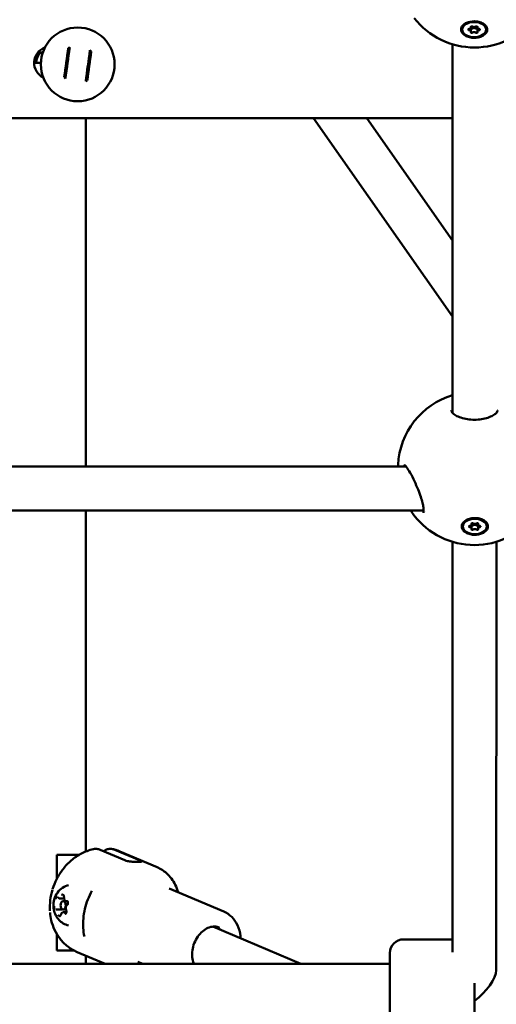
# Model space of a CAD drawing. Units: millimetres. Extents: x -16664 to 11631, y 0 to 10577.
# Drawn here: x 1322 to 1496, y 6113 to 6473 of the extents above; entities that cross this region are included whole.
import ezdxf

# ---------------------------------------------------------------- set-up
doc = ezdxf.new("R2010")
doc.units = ezdxf.units.MM
doc.layers.add('MD_Visible', color=7, linetype='Continuous', lineweight=50)
doc.styles.get("Standard").update_dxf_attribs({"font": 'arial.ttf'})
doc.dimstyles.new('ISO-25', dxfattribs={"dimtxt": 180, "dimasz": 120, "dimexe": 1.25, "dimexo": 0.625, "dimgap": 60, "dimtad": 1, "dimtoh": 1, "dimdec": 0, "dimlfac": 0.1, "dimrnd": 10, "dimtxsty": 'Standard', "dimcen": 0, "dimse1": 1, "dimse2": 1, "dimadec": 0, "dimazin": 0, "dimtfac": 1, "dimtdec": 0, "dimtmove": 1, "dimatfit": 3, "dimfxl": 1, "dimarcsym": 0})

# ---------------------------------------------------------------- blocks, each defined once
blk = doc.blocks.new('CustomObjectsInViewport4_0')
at = {"layer": 'MD_Visible', "extrusion": (0, 1, 0)}
for p, q in [((5093.23, 6472.06), (5092.83, 6471.73)), ((5099.44, 6472.03), (5099.81, 6471.73)), ((5091.92, 6469.73), (5091.92, 6470.04)), ((5095.14, 6470.42), (5095.14, 6470.84)), ((5095.14, 6469.04), (5095.14, 6470.42)), ((5097.5, 6470.42), (5097.5, 6470.84)), ((5097.5, 6469.04), (5097.5, 6470.42)), ((5100.72, 6469.73), (5100.72, 6470.04)), ((5088.46, 6329.43), (5088.45, 6464.36)), ((4936.58, 6461.38), (4938.4, 6461.38)), ((4935.21, 6457.62), (4937.69, 6457.62)), ((5088.45, 6437.27), (4771.45, 6437.27)), ((4954.11, 6309.8), (4954.11, 6437.27)), ((5088.45, 6364.69), (5037.46, 6437.27)), ((5088.45, 6392.53), (5057.02, 6437.27)), ((5071.43, 6309.8), (4788.46, 6309.8)), ((5077.83, 6293.8), (4782.06, 6293.8)), ((4954.11, 6168.93), (4954.11, 6293.8)), ((5092.17, 6287.9), (5092.17, 6288.2)), ((5093.54, 6290.28), (5093.14, 6289.97)), ((5095.39, 6288.6), (5095.39, 6289.02)), ((5095.39, 6287.19), (5095.39, 6288.6)), ((5097.75, 6288.6), (5097.75, 6289.02)), ((5097.75, 6287.19), (5097.75, 6288.6)), ((5099.57, 6290.31), (5099.99, 6289.97)), ((5100.97, 6287.9), (5100.97, 6288.2)), ((5088.44, 6132.07), (5088.46, 6282.26)), ((5104.44, 6125.57), (5104.46, 6282.27)), ((4968.39, 6165.76), (4959.43, 6169.56)), ((4973.77, 6165.76), (4964.81, 6169.56)), ((4980.24, 6163.19), (4966.63, 6168.97)), ((4943.56, 6167.69), (4943.56, 6159.01)), ((4951.62, 6167.69), (4943.56, 6167.69)), ((5004.67, 6146.95), (4984.65, 6155.45)), ((4944.61, 6151.78), (4946.16, 6151.78)), ((4943.46, 6147.75), (4945.46, 6147.75)), ((4946.96, 6150.75), (4945.84, 6150.75)), ((4946.84, 6147.75), (4945.84, 6147.75)), ((4947.06, 6150.74), (4947.29, 6150.74)), ((4945.91, 6146.71), (4947.01, 6146.71)), ((4943.56, 6141.11), (4943.56, 6141.11)), ((5032.89, 6127.8), (5000.66, 6141.48)), ((4943.56, 6138.68), (4943.56, 6132.69)), ((5070.44, 6136.8), (5088.44, 6136.8)), ((4943.56, 6132.69), (4947.39, 6132.69)), ((4943.56, 6132.69), (4949.85, 6132.69)), ((4949.85, 6132.69), (4947.39, 6132.69)), ((4961.25, 6127.8), (4951, 6132.15)), ((4954.11, 6127.8), (4954.11, 6130.83)), ((5065.44, 6127.8), (4794.45, 6127.8)), ((4975.06, 6127.8), (4973.23, 6128.57))]:
    blk.add_line(p, q, dxfattribs=at)
at = {"layer": 'MD_Visible', "extrusion": (1.22465e-16, 0, -1)}
blk.add_circle((-4951.17, 6457.01), 13.5, dxfattribs=at)
for centre, radius, start, end in [((-5096.44, 6491.19), 28, 218.0356, 321.8898), ((-4941.21, 6457.56), 6, 296.0338, 70.2176), ((-4941.21, 6457.56), 5.25, 0.708, 46.7192), ((-5096.44, 6309.1), 28, 2.7812, 73.4226), ((-5096.44, 6309.1), 28, 217.5756, 322.3609), ((-5070.44, 6131.8), 5, 0, 90)]:
    blk.add_arc(centre, radius, start, end, dxfattribs=at)
at = {"layer": 'MD_Visible'}
blk.add_arc((4949.21, 6457.56), 6.4, 3.8023, 3.8025, dxfattribs=at)
at = {"layer": 'MD_Visible', "extrusion": (1.22465e-16, -5.87747e-39, -1)}
blk.add_ellipse((5096.32, 6469.73), major_axis=(-4.4, 0), ratio=0.628919, start_param=0, end_param=6.283185, dxfattribs=at)
at = {"layer": 'MD_Visible', "extrusion": (1.22465e-16, 8.81621e-39, -1)}
for centre, major_axis, ratio, start_param, end_param in [((5096.32, 6470.04), (-4.4, 0), 0.628919, 0, 0.986112), ((5098.07, 6469.73), (-0.387, 0), 0.628919, 1.704476, 4.578708), ((5096.57, 6287.9), (-4.4, 0), 0.640345, 0, 6.283185)]:
    blk.add_ellipse(centre, major_axis=major_axis, ratio=ratio, start_param=start_param, end_param=end_param, dxfattribs=at)
at = {"layer": 'MD_Visible', "extrusion": (1.22465e-16, -1.92593e-34, -1)}
blk.add_ellipse((5096.33, 6469.75), major_axis=(-4.79, 0.03), ratio=0.628908, start_param=0.945663, end_param=1.591342, dxfattribs=at)
at = {"layer": 'MD_Visible', "extrusion": (1.22465e-16, -2.93874e-39, -1)}
blk.add_ellipse((5096.32, 6470.04), major_axis=(-4.4, 0), ratio=0.628919, start_param=2.201799, end_param=3.141593, dxfattribs=at)
at = {"layer": 'MD_Visible', "extrusion": (1.22465e-16, 2.93874e-39, -1)}
for centre, start_param, end_param in [((5094.57, 6469.73), 4.846069, 7.720301), ((5095.44, 6470.68), 5.893267, 8.767499), ((5095.44, 6468.78), 3.798872, 6.673104), ((5095.44, 6470.33), 3.798872, 5.616239), ((5097.19, 6470.68), 0.657279, 3.531511)]:
    blk.add_ellipse(centre, major_axis=(-0.387, 0), ratio=0.628919, start_param=start_param, end_param=end_param, dxfattribs=at)
at = {"layer": 'MD_Visible'}
for centre, major_axis, ratio, start_param, end_param in [((5094.42, 6470.42), (0.718, 0), 0.628919, 4.84607, 6.673104), ((5094.42, 6469.04), (0.718, 0), 0.628919, 5.893267, 7.720302), ((5096.32, 6471.11), (0.718, 0), 0.628919, 3.798872, 5.625906), ((5096.32, 6469.91), (0.718, 0), 0.628919, 0.657279, 2.484314), ((5096.32, 6468.35), (0.718, 0), 0.628919, 0.657279, 2.484314), ((5098.22, 6470.42), (0.718, 0), 0.628919, 2.751674, 4.578709), ((5098.22, 6469.04), (0.718, 0), 0.628919, 1.704477, 3.531511), ((4946.96, 6457.59), (8.34, 60.75), 0.000024, 4.625154, 4.799624), ((4947.45, 6457.52), (8.35, 60.79), 0.000024, 4.619274, 4.805504), ((4951.17, 6457.01), (0.94, 6.76), 1, 0.582768, 0.673224), ((4954.88, 6456.5), (8.35, 60.79), 0.000024, 4.619276, 4.805502), ((4955.38, 6456.44), (8.34, 60.75), 0.000024, 4.625153, 4.799625), ((4951.17, 6457.01), (0.94, 6.76), 1, -0.670724, -0.580268), ((4951.17, 6457.01), (0.94, 6.76), 1, 2.470629, 2.561085), ((4951.17, 6457.01), (0.94, 6.76), 1, 3.724121, 3.814577), ((5094.67, 6288.6), (0.718, 0), 0.640345, 4.84607, 6.673104), ((5096.57, 6289.3), (0.718, 0), 0.640345, 3.798872, 5.625906), ((5096.57, 6288.03), (0.718, 0), 0.640345, 0.657279, 2.484314), ((5098.47, 6288.6), (0.718, 0), 0.640345, 2.751674, 4.578709), ((5094.67, 6287.19), (0.718, 0), 0.640345, 5.893267, 7.720302), ((5096.57, 6286.49), (0.718, 0), 0.640345, 0.657279, 2.484314), ((5098.47, 6287.19), (0.718, 0), 0.640345, 1.704477, 3.531511), ((4945.84, 6149.25), (0, 1.5), 0.64011, -1.570796, 4.712389), ((5065.44, 6119.8), (0, 12), 0, 0, 3.141592)]:
    blk.add_ellipse(centre, major_axis=major_axis, ratio=ratio, start_param=start_param, end_param=end_param, dxfattribs=at)
at = {"layer": 'MD_Visible', "extrusion": (1.22465e-16, -1.17549e-38, -1)}
for centre, start_param in [((5097.19, 6470.33), 3.808539), ((5097.19, 6468.78), 2.751674)]:
    blk.add_ellipse(centre, major_axis=(-0.387, 0), ratio=0.628919, start_param=start_param, end_param=5.625906, dxfattribs=at)
at = {"layer": 'MD_Visible', "extrusion": (1.22465e-16, 1.17549e-38, -1)}
blk.add_ellipse((5096.57, 6288.2), major_axis=(-4.4, 0), ratio=0.640345, start_param=0, end_param=0.990712, dxfattribs=at)
at = {"layer": 'MD_Visible', "extrusion": (1.22465e-16, -2.05712e-38, -1)}
for centre, start_param, end_param in [((5094.82, 6287.9), 4.846069, 7.720301), ((5098.32, 6287.9), 1.704476, 4.578708)]:
    blk.add_ellipse(centre, major_axis=(-0.387, 0), ratio=0.640345, start_param=start_param, end_param=end_param, dxfattribs=at)
at = {"layer": 'MD_Visible', "extrusion": (1.22465e-16, 0, -1)}
for centre, major_axis, ratio, start_param, end_param in [((5095.69, 6288.87), (-0.387, 0), 0.640345, 5.893267, 8.767499), ((5097.44, 6288.46), (-0.387, 0), 0.640345, 3.808539, 5.625906), ((5096.57, 6288.2), (-4.4, 0), 0.640345, 2.102989, 3.141593), ((5097.44, 6286.93), (-0.387, 0), 0.640345, 2.751674, 5.625906), ((5096.44, 6119.8), (-7.42, -7.42), 0.401761, 3.523642, 5.094387)]:
    blk.add_ellipse(centre, major_axis=major_axis, ratio=ratio, start_param=start_param, end_param=end_param, dxfattribs=at)
at = {"layer": 'MD_Visible', "extrusion": (1.22465e-16, -8.81621e-39, -1)}
blk.add_ellipse((5095.69, 6288.46), major_axis=(-0.387, 0), ratio=0.640345, start_param=3.798872, end_param=5.616239, dxfattribs=at)
at = {"layer": 'MD_Visible', "extrusion": (1.22465e-16, -1.46937e-38, -1)}
blk.add_ellipse((5097.44, 6288.87), major_axis=(-0.387, 0), ratio=0.640345, start_param=0.657279, end_param=3.531511, dxfattribs=at)
at = {"layer": 'MD_Visible', "extrusion": (1.22465e-16, -1.76324e-38, -1)}
blk.add_ellipse((5095.69, 6286.93), major_axis=(-0.387, 0), ratio=0.640345, start_param=3.798872, end_param=6.673104, dxfattribs=at)
at = {"layer": 'MD_Visible', "extrusion": (1.22465e-16, 1.92593e-34, -1)}
blk.add_ellipse((5096.56, 6287.91), major_axis=(-4.79, -0.03), ratio=0.640345, start_param=4.094075, end_param=4.739754, dxfattribs=at)
at = {"layer": 'MD_Visible', "extrusion": (1.22465e-16, 1.14794e-41, -1)}
blk.add_ellipse((5096.44, 6119.8), major_axis=(0, 12), ratio=0, start_param=3.141593, end_param=4.789411, dxfattribs=at)
at = {"layer": 'MD_Visible'}
for points, knots in [([(5096.44, 6472.76), (5096.67, 6472.76), (5096.89, 6472.74), (5097.7, 6472.66), (5098.32, 6472.51), (5099.4, 6472.08), (5099.88, 6471.8), (5100.58, 6471.18), (5100.85, 6470.81), (5101.14, 6470.02), (5101.16, 6469.61), (5100.96, 6468.86), (5100.73, 6468.48), (5100.05, 6467.8), (5099.6, 6467.5), (5099.11, 6467.28), (5098.62, 6467.06), (5098.02, 6466.89), (5096.78, 6466.72), (5096.12, 6466.71), (5094.94, 6466.84), (5094.33, 6466.99), (5093.24, 6467.42), (5092.77, 6467.7), (5092.08, 6468.32), (5091.8, 6468.69), (5091.52, 6469.48), (5091.5, 6469.89), (5091.7, 6470.63), (5091.92, 6471.01), (5092.6, 6471.69), (5093.05, 6471.99), (5093.54, 6472.21)], [-1.150547, -1.150547, -1.150547, -1.150547, -1.085127, -1.085127, -0.904369, -0.904369, -0.723612, -0.723612, -0.542685, -0.542685, -0.361758, -0.361758, -0.180879, -0.180879, 0, 0, 0, 0.180642, 0.180642, 0.361283, 0.361283, 0.541636, 0.541636, 0.721988, 0.721988, 0.90217, 0.90217, 1.082352, 1.082352, 1.262582, 1.262582, 1.442812, 1.442812, 1.442812, 1.442812]), ([(4935.46, 6457.62), (4935.46, 6458.41), (4935.63, 6459.12), (4935.88, 6459.73), (4936.15, 6460.38), (4936.5, 6460.93), (4936.91, 6461.38)], [3.7229051, 3.7229051, 3.7229051, 3.7229051, 4.0450857, 4.0450857, 4.0450857, 4.3804033, 4.3804033, 4.3804033, 4.3804033]), ([(5087.94, 6330.36), (5087.94, 6330.33), (5087.95, 6330.31), (5087.97, 6330.18), (5088.01, 6330.03), (5088.23, 6329.68), (5088.39, 6329.48), (5088.95, 6328.96), (5089.43, 6328.63), (5090.6, 6328.03), (5091.29, 6327.76), (5092.8, 6327.34), (5093.64, 6327.17), (5095.36, 6326.98), (5096.25, 6326.95), (5097.99, 6327.01), (5098.85, 6327.11), (5100.45, 6327.42), (5101.21, 6327.64), (5102.53, 6328.14), (5103.11, 6328.43), (5104.02, 6329.03), (5104.36, 6329.34), (5104.79, 6329.86), (5104.89, 6330.07), (5104.94, 6330.27), (5104.94, 6330.32), (5104.94, 6330.36)], [0, 0, 0, 0, 0.07811, 0.07811, 0.313265, 0.313265, 0.508837, 0.508837, 0.794442, 0.794442, 1.06341, 1.06341, 1.330792, 1.330792, 1.593429, 1.593429, 1.85391, 1.85391, 2.114921, 2.114921, 2.379534, 2.379534, 2.648246, 2.648246, 2.919308, 2.919308, 3.051247, 3.051247, 3.051247, 3.051247]), ([(5068.46, 6309.8), (5068.46, 6309.88), (5068.46, 6309.97), (5068.47, 6310.18), (5068.47, 6310.32), (5068.48, 6310.46)], [2.10364626, 2.10364626, 2.10364626, 2.10364626, 2.13839188, 2.13839188, 2.19973521, 2.19973521, 2.19973521, 2.19973521]), ([(5077.73, 6292.9), (5077.73, 6292.9), (5077.73, 6292.9), (5077.73, 6292.91), (5077.77, 6293.02), (5077.82, 6293.41), (5077.84, 6293.67), (5077.81, 6294.34), (5077.76, 6294.78), (5077.59, 6295.8), (5077.45, 6296.41), (5077.09, 6297.79), (5076.84, 6298.58), (5076.24, 6300.3), (5075.87, 6301.25), (5075.05, 6303.22), (5074.58, 6304.26), (5073.59, 6306.29), (5073.06, 6307.29), (5072.1, 6308.89), (5071.66, 6309.53), (5071.18, 6310.11), (5071.06, 6310.24), (5070.9, 6310.38), (5070.86, 6310.41), (5070.84, 6310.42), (5070.84, 6310.42), (5070.84, 6310.42)], [0.39613, 0.39613, 0.39613, 0.39613, 0.403509, 0.403509, 0.580546, 0.580546, 0.740205, 0.740205, 0.929676, 0.929676, 1.145575, 1.145575, 1.399722, 1.399722, 1.699682, 1.699682, 2.044399, 2.044399, 2.434786, 2.434786, 2.795971, 2.795971, 2.943005, 2.943005, 3.051122, 3.051122, 3.06747, 3.06747, 3.06747, 3.06747]), ([(5096.44, 6284.84), (5096.22, 6284.85), (5095.99, 6284.86), (5095.18, 6284.94), (5094.57, 6285.08), (5093.48, 6285.51), (5093.01, 6285.8), (5092.31, 6286.42), (5092.03, 6286.8), (5091.74, 6287.6), (5091.73, 6288.02), (5091.93, 6288.78), (5092.15, 6289.18), (5092.83, 6289.87), (5093.29, 6290.18), (5093.78, 6290.4), (5094.27, 6290.63), (5094.86, 6290.81), (5096.11, 6290.99), (5096.76, 6291), (5097.95, 6290.88), (5098.56, 6290.74), (5099.64, 6290.3), (5100.11, 6290.02), (5100.81, 6289.39), (5101.08, 6289.01), (5101.37, 6288.22), (5101.38, 6287.8), (5101.19, 6287.04), (5100.96, 6286.65), (5100.29, 6285.95), (5099.84, 6285.65), (5099.35, 6285.42)], [-1.150547, -1.150547, -1.150547, -1.150547, -1.085127, -1.085127, -0.904369, -0.904369, -0.723612, -0.723612, -0.542685, -0.542685, -0.361758, -0.361758, -0.180879, -0.180879, 0, 0, 0, 0.180642, 0.180642, 0.361283, 0.361283, 0.541636, 0.541636, 0.721988, 0.721988, 0.90217, 0.90217, 1.082352, 1.082352, 1.262582, 1.262582, 1.442812, 1.442812, 1.442812, 1.442812]), ([(4956.88, 6169.8), (4955.32, 6169.45), (4953.86, 6168.9), (4951.17, 6167.49), (4949.93, 6166.64), (4947.7, 6164.73), (4946.71, 6163.67), (4944.94, 6161.4), (4944.17, 6160.18), (4942.89, 6157.69), (4942.37, 6156.42), (4941.97, 6155.12)], [0.183272, 0.183272, 0.183272, 0.183272, 0.429374, 0.429374, 0.675476, 0.675476, 0.921578, 0.921578, 1.16768, 1.16768, 1.403106, 1.403106, 1.403106, 1.403106]), ([(4959.43, 6169.56), (4959.06, 6169.72), (4958.63, 6169.84), (4957.78, 6169.93), (4957.35, 6169.9), (4956.94, 6169.82), (4956.91, 6169.81), (4956.88, 6169.8)], [-2.4259661, -2.4259661, -2.4259661, -2.4259661, -2.2424038, -2.2424038, -2.0588416, -2.0588416, -2.0464136, -2.0464136, -2.0464136, -2.0464136]), ([(4964.81, 6169.56), (4964.43, 6169.72), (4964.01, 6169.84), (4963.16, 6169.93), (4962.73, 6169.9), (4961.95, 6169.74), (4961.53, 6169.59), (4960.94, 6169.28), (4960.77, 6169.18), (4960.6, 6169.06)], [-7.2778982, -7.2778982, -7.2778982, -7.2778982, -7.094336, -7.094336, -6.9107737, -6.9107737, -6.7257681, -6.7257681, -6.6458853, -6.6458853, -6.6458853, -6.6458853]), ([(4964.09, 6169.8), (4964.26, 6169.76), (4964.44, 6169.71), (4964.78, 6169.62), (4964.95, 6169.57), (4965.29, 6169.46), (4965.46, 6169.41), (4965.8, 6169.29), (4965.97, 6169.23), (4966.3, 6169.1), (4966.47, 6169.04), (4966.63, 6168.97)], [0.1764994, 0.1764994, 0.1764994, 0.1764994, 0.2021945, 0.2021945, 0.2278895, 0.2278895, 0.2535846, 0.2535846, 0.2792796, 0.2792796, 0.3049747, 0.3049747, 0.3049747, 0.3049747]), ([(4968.39, 6165.76), (4968.66, 6165.64), (4969.02, 6165.53), (4969.84, 6165.36), (4970.3, 6165.3), (4971.17, 6165.21), (4971.65, 6165.18), (4972.54, 6165.14), (4972.96, 6165.14), (4973.63, 6165.14), (4973.94, 6165.14), (4974.37, 6165.18), (4974.5, 6165.21), (4974.58, 6165.3), (4974.53, 6165.36), (4974.27, 6165.53), (4974.04, 6165.64), (4973.77, 6165.76)], [-2.114131, -2.114131, -2.114131, -2.114131, -1.981996, -1.981996, -1.849861, -1.849861, -1.71773, -1.71773, -1.585598, -1.585598, -1.453467, -1.453467, -1.321336, -1.321336, -1.189201, -1.189201, -1.057066, -1.057066, -1.057066, -1.057066]), ([(4987.98, 6154.04), (4987.7, 6154.98), (4987.34, 6155.88), (4986.09, 6158.37), (4985, 6159.83), (4982.65, 6161.92), (4981.49, 6162.66), (4980.24, 6163.19)], [5.2495446, 5.2495446, 5.2495446, 5.2495446, 5.4159758, 5.4159758, 5.733336, 5.733336, 5.9782106, 5.9782106, 5.9782106, 5.9782106]), ([(4940.99, 6147.27), (4940.91, 6148.55), (4940.97, 6149.85), (4941.28, 6152.42), (4941.55, 6153.72), (4941.91, 6154.94)], [0, 0, 0, 0, 0.3834823, 0.3834823, 0.785311, 0.785311, 0.785311, 0.785311]), ([(4947.78, 6141.89), (4947.09, 6142.05), (4946.45, 6142.31), (4945.27, 6142.99), (4944.76, 6143.43), (4943.82, 6144.43), (4943.44, 6145), (4942.78, 6146.29), (4942.56, 6147), (4942.27, 6148.53), (4942.25, 6149.35), (4942.43, 6151.01), (4942.64, 6151.86), (4943.41, 6153.47), (4943.91, 6154.24), (4945.22, 6155.46), (4945.91, 6155.94), (4947.08, 6156.41), (4947.42, 6156.52), (4947.78, 6156.6)], [3.542962, 3.542962, 3.542962, 3.542962, 3.755293, 3.755293, 3.997714, 3.997714, 4.29866, 4.29866, 4.684713, 4.684713, 5.14248, 5.14248, 5.609123, 5.609123, 6.003814, 6.003814, 6.288445, 6.288445, 6.39825, 6.39825, 6.39825, 6.39825]), ([(4956.39, 6154.57), (4955.81, 6153.53), (4955.3, 6152.44), (4954.44, 6150.22), (4954.08, 6149.08), (4953.53, 6146.78), (4953.34, 6145.62), (4953.12, 6143.31), (4953.1, 6142.17), (4953.23, 6139.94), (4953.38, 6138.84), (4953.61, 6137.8)], [1.1264659, 1.1264659, 1.1264659, 1.1264659, 1.3079264, 1.3079264, 1.4893869, 1.4893869, 1.6708474, 1.6708474, 1.8523078, 1.8523078, 2.0337683, 2.0337683, 2.0337683, 2.0337683]), ([(4943.65, 6152.44), (4943.65, 6152.44), (4943.64, 6152.44), (4943.56, 6152.41), (4943.49, 6152.36), (4943.37, 6152.24), (4943.32, 6152.17), (4943.22, 6152.03), (4943.18, 6151.95), (4943.09, 6151.74), (4943.06, 6151.62), (4943.03, 6151.49), (4943.03, 6151.49), (4943.03, 6151.49)], [-0.0006567, -0.0006567, -0.0006567, -0.0006567, 0, 0, 0.0394171, 0.0394171, 0.0702393, 0.0702393, 0.1010616, 0.1010616, 0.1404787, 0.1404787, 0.1411354, 0.1411354, 0.1411354, 0.1411354]), ([(4943.83, 6152.19), (4943.84, 6152.19), (4943.85, 6152.19), (4943.87, 6152.19), (4943.88, 6152.18), (4943.91, 6152.17), (4943.92, 6152.17), (4943.94, 6152.15), (4943.96, 6152.14), (4943.98, 6152.12), (4944, 6152.1), (4944.01, 6152.08)], [0.2582171, 0.2582171, 0.2582171, 0.2582171, 0.3892771, 0.3892771, 0.5203371, 0.5203371, 0.6513972, 0.6513972, 0.7824572, 0.7824572, 0.9135172, 0.9135172, 0.9135172, 0.9135172]), ([(4944.01, 6152.08), (4944.04, 6152.05), (4944.08, 6152.01), (4944.14, 6151.95), (4944.18, 6151.92), (4944.26, 6151.87), (4944.3, 6151.85), (4944.39, 6151.81), (4944.43, 6151.8), (4944.52, 6151.78), (4944.57, 6151.78), (4944.61, 6151.78)], [2.2280754, 2.2280754, 2.2280754, 2.2280754, 2.3591355, 2.3591355, 2.4901955, 2.4901955, 2.6212555, 2.6212555, 2.7523155, 2.7523155, 2.8833756, 2.8833756, 2.8833756, 2.8833756]), ([(4946.13, 6152.77), (4946.13, 6152.77), (4946.13, 6152.77), (4946.07, 6152.86), (4946.01, 6152.95), (4945.88, 6153.06), (4945.82, 6153.1), (4945.69, 6153.15), (4945.63, 6153.17), (4945.47, 6153.17), (4945.38, 6153.16), (4945.3, 6153.12), (4945.3, 6153.12), (4945.29, 6153.12)], [-0.0006567, -0.0006567, -0.0006567, -0.0006567, 0, 0, 0.0394171, 0.0394171, 0.0702393, 0.0702393, 0.1010616, 0.1010616, 0.1404787, 0.1404787, 0.1411354, 0.1411354, 0.1411354, 0.1411354]), ([(4945.79, 6153), (4945.82, 6153), (4945.84, 6152.99), (4945.91, 6152.96), (4945.94, 6152.93), (4946.01, 6152.85), (4946.04, 6152.8), (4946.09, 6152.69), (4946.11, 6152.63), (4946.14, 6152.49), (4946.15, 6152.42), (4946.15, 6152.29), (4946.15, 6152.24), (4946.15, 6152.2)], [0.258217, 0.258217, 0.258217, 0.258217, 0.598717, 0.598717, 0.937585, 0.937585, 1.213158, 1.213158, 1.489047, 1.489047, 1.770585, 1.770585, 1.960715, 1.960715, 1.960715, 1.960715]), ([(4946.15, 6152.2), (4946.13, 6152.06), (4946.14, 6151.92), (4946.17, 6151.65), (4946.21, 6151.52), (4946.3, 6151.28), (4946.36, 6151.16), (4946.52, 6150.97), (4946.61, 6150.89), (4946.8, 6150.78), (4946.9, 6150.75), (4947.02, 6150.74), (4947.04, 6150.74), (4947.06, 6150.74)], [1.180878, 1.180878, 1.180878, 1.180878, 1.521377, 1.521377, 1.861877, 1.861877, 2.202376, 2.202376, 2.537345, 2.537345, 2.826965, 2.826965, 2.883376, 2.883376, 2.883376, 2.883376]), ([(4947.55, 6149.57), (4947.55, 6149.57), (4947.55, 6149.57), (4947.57, 6149.7), (4947.59, 6149.84), (4947.6, 6150.07), (4947.59, 6150.17), (4947.55, 6150.37), (4947.53, 6150.47), (4947.45, 6150.67), (4947.39, 6150.78), (4947.33, 6150.87), (4947.33, 6150.88), (4947.33, 6150.88)], [-0.0006567, -0.0006567, -0.0006567, -0.0006567, 0, 0, 0.0394171, 0.0394171, 0.0702393, 0.0702393, 0.1010616, 0.1010616, 0.1404787, 0.1404787, 0.1411354, 0.1411354, 0.1411354, 0.1411354]), ([(4942.59, 6148.92), (4942.59, 6148.92), (4942.59, 6148.92), (4942.56, 6148.79), (4942.56, 6148.66), (4942.57, 6148.42), (4942.58, 6148.32), (4942.61, 6148.12), (4942.63, 6148.02), (4942.7, 6147.82), (4942.74, 6147.71), (4942.81, 6147.62), (4942.81, 6147.62), (4942.81, 6147.61)], [-0.0006567, -0.0006567, -0.0006567, -0.0006567, 0, 0, 0.0394171, 0.0394171, 0.0702393, 0.0702393, 0.1010616, 0.1010616, 0.1404787, 0.1404787, 0.1411354, 0.1411354, 0.1411354, 0.1411354]), ([(4943.33, 6147.74), (4943.33, 6147.74), (4943.33, 6147.74), (4943.32, 6147.74), (4943.32, 6147.74), (4943.32, 6147.74), (4943.32, 6147.74), (4943.31, 6147.74), (4943.31, 6147.74), (4943.31, 6147.74), (4943.3, 6147.74), (4943.3, 6147.74)], [3.275273, 3.275273, 3.275273, 3.275273, 3.3001803, 3.3001803, 3.3250877, 3.3250877, 3.349995, 3.349995, 3.3749024, 3.3749024, 3.3998097, 3.3998097, 3.3998097, 3.3998097]), ([(4943.46, 6147.75), (4943.45, 6147.75), (4943.44, 6147.75), (4943.43, 6147.75), (4943.42, 6147.75), (4943.4, 6147.75), (4943.39, 6147.75), (4943.37, 6147.75), (4943.36, 6147.75), (4943.35, 6147.74), (4943.34, 6147.74), (4943.33, 6147.74)], [6.0249682, 6.0249682, 6.0249682, 6.0249682, 6.0498756, 6.0498756, 6.0747829, 6.0747829, 6.0996903, 6.0996903, 6.1245976, 6.1245976, 6.149505, 6.149505, 6.149505, 6.149505]), ([(4946.95, 6147.46), (4946.97, 6147.41), (4947, 6147.35), (4947.03, 6147.22), (4947.04, 6147.15), (4947.05, 6147), (4947.05, 6146.92), (4947.03, 6146.78), (4947.01, 6146.71), (4946.97, 6146.58), (4946.94, 6146.52), (4946.89, 6146.43), (4946.86, 6146.4), (4946.8, 6146.34), (4946.77, 6146.32), (4946.73, 6146.3), (4946.71, 6146.3), (4946.69, 6146.3)], [1.180878, 1.180878, 1.180878, 1.180878, 1.456172, 1.456172, 1.737109, 1.737109, 2.021567, 2.021567, 2.305221, 2.305221, 2.584055, 2.584055, 2.858057, 2.858057, 3.1435, 3.1435, 3.39981, 3.39981, 3.39981, 3.39981]), ([(4947.32, 6149.39), (4947.23, 6149.33), (4947.15, 6149.25), (4947.01, 6149.07), (4946.95, 6148.96), (4946.85, 6148.72), (4946.82, 6148.58), (4946.78, 6148.31), (4946.78, 6148.17), (4946.81, 6147.89), (4946.84, 6147.75), (4946.9, 6147.57), (4946.92, 6147.52), (4946.95, 6147.46)], [0.13368, 0.13368, 0.13368, 0.13368, 0.430595, 0.430595, 0.766223, 0.766223, 1.114002, 1.114002, 1.460746, 1.460746, 1.807289, 1.807289, 1.960715, 1.960715, 1.960715, 1.960715]), ([(4947.22, 6150.75), (4947.24, 6150.75), (4947.26, 6150.75), (4947.32, 6150.72), (4947.36, 6150.7), (4947.43, 6150.61), (4947.46, 6150.57), (4947.51, 6150.46), (4947.53, 6150.4), (4947.56, 6150.27), (4947.57, 6150.19), (4947.58, 6150.05), (4947.58, 6149.97), (4947.56, 6149.82), (4947.54, 6149.75), (4947.5, 6149.63), (4947.47, 6149.57), (4947.42, 6149.48), (4947.39, 6149.45), (4947.34, 6149.41), (4947.33, 6149.39), (4947.32, 6149.39)], [0.258217, 0.258217, 0.258217, 0.258217, 0.533187, 0.533187, 0.911119, 0.911119, 1.187731, 1.187731, 1.463146, 1.463146, 1.744214, 1.744214, 2.028708, 2.028708, 2.312284, 2.312284, 2.590966, 2.590966, 2.864939, 2.864939, 3.007912, 3.007912, 3.007912, 3.007912]), ([(4941.04, 6146.6), (4941.13, 6145.65), (4941.28, 6144.69), (4941.79, 6142.57), (4942.19, 6141.41), (4943.24, 6139.15), (4943.9, 6138.05), (4945.5, 6136), (4946.43, 6135.04), (4948.56, 6133.38), (4949.74, 6132.68), (4951, 6132.15)], [1.892098, 1.892098, 1.892098, 1.892098, 2.0519237, 2.0519237, 2.2480973, 2.2480973, 2.4442709, 2.4442709, 2.6404444, 2.6404444, 2.836618, 2.836618, 2.836618, 2.836618]), ([(4944.01, 6145.72), (4944.01, 6145.72), (4944.01, 6145.72), (4944.07, 6145.63), (4944.14, 6145.54), (4944.28, 6145.43), (4944.34, 6145.39), (4944.47, 6145.34), (4944.53, 6145.32), (4944.68, 6145.32), (4944.76, 6145.33), (4944.84, 6145.37), (4944.84, 6145.37), (4944.84, 6145.37)], [-0.0006567, -0.0006567, -0.0006567, -0.0006567, 0, 0, 0.0394171, 0.0394171, 0.0702393, 0.0702393, 0.1010616, 0.1010616, 0.1404787, 0.1404787, 0.1411354, 0.1411354, 0.1411354, 0.1411354]), ([(4945.05, 6145.89), (4945.03, 6145.83), (4945.01, 6145.78), (4944.97, 6145.69), (4944.95, 6145.65), (4944.9, 6145.59), (4944.87, 6145.56), (4944.83, 6145.52), (4944.8, 6145.51), (4944.76, 6145.49), (4944.75, 6145.49), (4944.73, 6145.49)], [2.228075, 2.228075, 2.228075, 2.228075, 2.462422, 2.462422, 2.696769, 2.696769, 2.931116, 2.931116, 3.165463, 3.165463, 3.39981, 3.39981, 3.39981, 3.39981]), ([(4945.91, 6146.71), (4945.83, 6146.71), (4945.74, 6146.7), (4945.59, 6146.64), (4945.52, 6146.6), (4945.38, 6146.5), (4945.33, 6146.43), (4945.22, 6146.3), (4945.18, 6146.22), (4945.1, 6146.06), (4945.07, 6145.98), (4945.05, 6145.89)], [6.024968, 6.024968, 6.024968, 6.024968, 6.259315, 6.259315, 6.493662, 6.493662, 6.728009, 6.728009, 6.962356, 6.962356, 7.196703, 7.196703, 7.196703, 7.196703]), ([(4946.49, 6146.05), (4946.49, 6146.05), (4946.49, 6146.05), (4946.58, 6146.08), (4946.66, 6146.13), (4946.79, 6146.25), (4946.85, 6146.32), (4946.94, 6146.46), (4946.98, 6146.55), (4947.05, 6146.75), (4947.08, 6146.87), (4947.1, 6147), (4947.1, 6147), (4947.1, 6147)], [-0.0006567, -0.0006567, -0.0006567, -0.0006567, 0, 0, 0.0394171, 0.0394171, 0.0702393, 0.0702393, 0.1010616, 0.1010616, 0.1404787, 0.1404787, 0.1411354, 0.1411354, 0.1411354, 0.1411354]), ([(5004.67, 6146.95), (5005.75, 6146.49), (5006.72, 6145.83), (5008.42, 6144.14), (5009.13, 6143.1), (5010.22, 6140.74), (5010.59, 6139.4), (5010.8, 6137.72), (5010.82, 6137.44), (5010.84, 6137.16)], [0.3049747, 0.3049747, 0.3049747, 0.3049747, 0.5948868, 0.5948868, 0.8948501, 0.8948501, 1.2141869, 1.2141869, 1.2773776, 1.2773776, 1.2773776, 1.2773776]), ([(4993.77, 6127.8), (4993.66, 6128.03), (4993.56, 6128.27), (4993.22, 6129.23), (4993.08, 6130.03), (4993.01, 6131.71), (4993.09, 6132.59), (4993.45, 6134.34), (4993.75, 6135.21), (4994.52, 6136.86), (4995, 6137.63), (4996.09, 6139.01), (4996.7, 6139.61), (4998, 6140.57), (4998.67, 6140.94), (5000.04, 6141.42), (5000.72, 6141.53), (5001.92, 6141.49), (5002.45, 6141.37), (5002.95, 6141.16)], [4.024382, 4.024382, 4.024382, 4.024382, 4.135772, 4.135772, 4.449777, 4.449777, 4.75847, 4.75847, 5.066544, 5.066544, 5.374669, 5.374669, 5.682764, 5.682764, 5.99229, 5.99229, 6.309964, 6.309964, 6.58816, 6.58816, 6.58816, 6.58816]), ([(5002.31, 6141.38), (5002.7, 6141.13), (5003.06, 6140.82), (5003.44, 6140.38), (5003.48, 6140.32), (5003.53, 6140.26)], [0.4214234, 0.4214234, 0.4214234, 0.4214234, 0.660625, 0.660625, 0.6964582, 0.6964582, 0.6964582, 0.6964582])]:
    blk.add_open_spline(points, degree=3, knots=knots, dxfattribs=at)
for points in [[(5068.48, 6310.46), (5068.48, 6310.46), (5068.48, 6310.46), (5068.48, 6310.46)], [(5074.25, 6292.03), (5073.85, 6292.55), (5073.45, 6293.15), (5073.07, 6293.8)], [(5074.25, 6292.03), (5074.25, 6292.03), (5074.25, 6292.03), (5074.25, 6292.03)], [(5078.49, 6293.3), (5078.49, 6293.3), (5078.49, 6293.3), (5078.49, 6293.3)], [(4941.91, 6154.94), (4941.91, 6154.94), (4941.91, 6154.94), (4941.91, 6154.94)], [(4940.99, 6147.27), (4940.99, 6147.27), (4940.99, 6147.26), (4940.99, 6147.25)]]:
    blk.add_open_spline(points, degree=3, dxfattribs=at)
blk = doc.blocks.new('*D10')
at = {"color": 0, "lineweight": -2, "transparency": 16777216}
blk.add_line((-4380.01, 10307.45), (4600.39, 10307.45), dxfattribs=at)
at = {"color": 0, "transparency": 16777216}
for points in [[(-4380.01, 10327.45), (-4380.01, 10287.45), (-4500.01, 10307.45)], [(4600.39, 10327.45), (4600.39, 10287.45), (4720.39, 10307.45)]]:
    blk.add_solid(points, dxfattribs=at)
at = {"layer": 'Defpoints', "color": 0, "transparency": 16777216}
for p in [(4720.39, 10307.45), (4720.39, 5061.11), (-4500.01, 4949.42)]:
    blk.add_point(p, dxfattribs=at)
at = {"color": 0, "transparency": 16777216, "insert": (110.19, 10459.35), "char_height": 180, "attachment_point": 5}
blk.add_mtext('920', dxfattribs=at)

msp = doc.modelspace()

# ---------------------------------------------------------------- block references
at = {"layer": 'MD_Visible'}
msp.add_blockref('CustomObjectsInViewport4_0', (-3608.32, 0), dxfattribs=at)

# ---------------------------------------------------------------- dimensions: what is measured, and where the dimension line sits
dim = msp.add_linear_dim(base=(4720.39, 10307.45), p1=(-4500.01, 4949.42), p2=(4720.39, 5061.11), dimstyle='ISO-25')
dim.commit()
dim.dimension.update_dxf_attribs({"geometry": '*D10', "text_midpoint": (110.19, 10459.35)})

doc.saveas('drawing.dxf')
